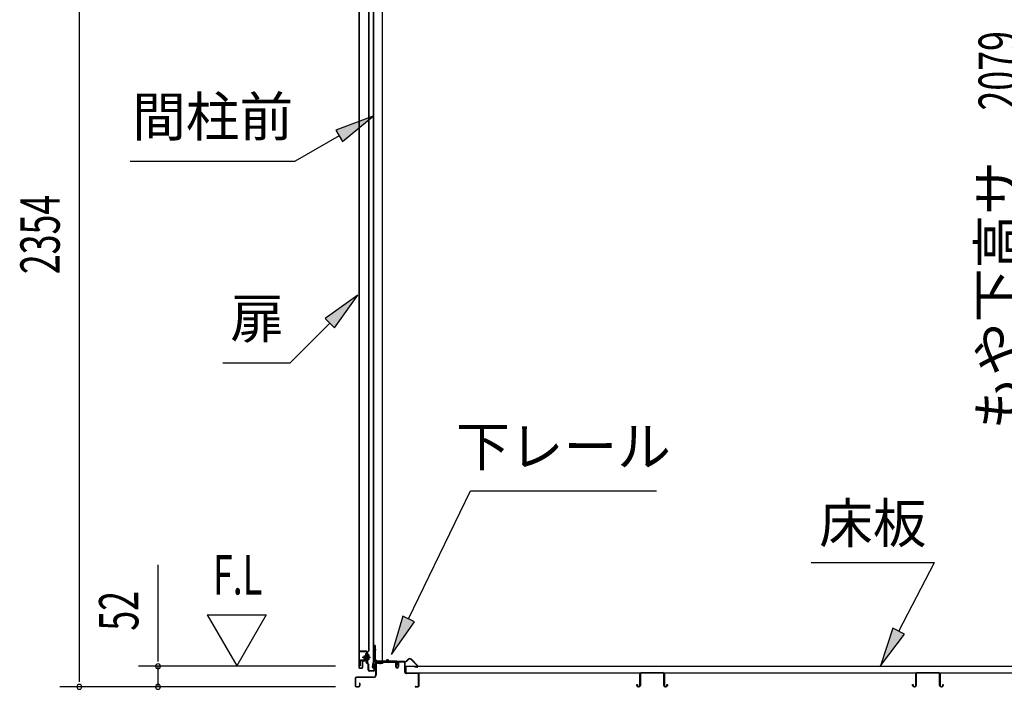
# Model space of a CAD drawing. Extents: x 543 to 20478, y 184 to 14052.
# Drawn here: x 10337 to 12840, y 2797 to 4498 of the extents above; entities that cross this region are included whole.
import ezdxf
from ezdxf.enums import TextEntityAlignment as Align

# ---------------------------------------------------------------- set-up
doc = ezdxf.new("R2010")
doc.units = 0
doc.header["$LTSCALE"] = 50
doc.header["$MEASUREMENT"] = 0
doc.linetypes.add('1PL-M', pattern=[15, 12, -1, 1, -1])
for name, color, linetype in [('HIKIDASHI', 6, 'CONTINUOUS'), ('SUNPOU', 4, 'CONTINUOUS'), ('ボルト', 1, 'CONTINUOUS'), ('下レール', 2, 'CONTINUOUS'), ('下枠前', 2, 'CONTINUOUS'), ('床押さえ', 1, 'CONTINUOUS'), ('床板', 7, 'CONTINUOUS'), ('床補強', 3, 'CONTINUOUS'), ('扉後', 3, 'CONTINUOUS'), ('扉戸車補強', 2, 'CONTINUOUS'), ('扉支持材', 4, 'CONTINUOUS'), ('間柱', 4, 'CONTINUOUS'), ('間柱取付金具', 3, 'CONTINUOUS')]:
    doc.layers.add(name, color=color, linetype=linetype)
doc.styles.add('00', font='ROMANS', dxfattribs={"width": 0.666667, "bigfont": 'BIGFONT'})
doc.styles.add('01', font='ROMANS', dxfattribs={"height": 3, "bigfont": 'BIGFONT'})

msp = doc.modelspace()

# ---------------------------------------------------------------- linework, layer by layer
at = {"layer": 'HIKIDASHI'}
for p, q in [((11235.6, 4253.4), (11140.6, 4217.8)), ((11157.3, 4188.9), (11235.6, 4253.4)), ((11140.6, 4217.8), (11157.3, 4188.9)), ((11149, 4203.4), (11037.2, 4138.9)), ((10617.2, 4138.9), (11037.2, 4138.9)), ((11196.1, 3798), (11113.6, 3739)), ((11137.1, 3715.5), (11196.1, 3798)), ((11113.6, 3739), (11137.1, 3715.5)), ((11125.4, 3727.2), (11024.5, 3626.3)), ((10853.4, 3626.3), (11024.5, 3626.3)), ((11325.4, 2975.7), (11482.4, 3300.8)), ((11482.4, 3300.8), (11955.8, 3300.8)), ((12348.7, 3118.7), (12662.1, 3118.7)), ((12571.1, 2944.8), (12662.1, 3118.7)), ((11310.4, 2982.9), (11281.9, 2885.6)), ((11340.4, 2968.4), (11310.4, 2982.9)), ((11281.9, 2885.6), (11340.4, 2968.4)), ((12556.3, 2952.5), (12524.7, 2856.2)), ((12524.7, 2856.2), (12585.8, 2937.1)), ((12585.8, 2937.1), (12556.3, 2952.5))]:
    msp.add_line(p, q, dxfattribs=at)
for points in [[(11157.3, 4188.9), (11140.6, 4217.8), (11235.6, 4253.4)], [(11137.1, 3715.5), (11113.6, 3739), (11196.1, 3798)], [(11310.4, 2982.9), (11340.4, 2968.4), (11281.9, 2885.6)], [(12556.3, 2952.5), (12585.8, 2937.1), (12524.7, 2856.2)]]:
    msp.add_solid(points, dxfattribs=at)
at = {"layer": 'SUNPOU'}
for p, q in [((10488.4, 2828), (10488.4, 5132.2)), ((10688.4, 2880.2), (10688.4, 3113.1)), ((10813.4, 2986.1), (10888.4, 2856.2)), ((10813.4, 2986.1), (10963.4, 2986.1)), ((10963.4, 2986.1), (10888.4, 2856.2)), ((10688.4, 2867.7), (10688.4, 2880.2)), ((11139.4, 2855.2), (10638.4, 2855.2)), ((10688.4, 2803), (10688.4, 2855.2)), ((10488.4, 2815.5), (10488.4, 2828)), ((11139.4, 2803), (10438.4, 2803)), ((11139.4, 2803), (10638.4, 2803))]:
    msp.add_line(p, q, dxfattribs=at)
for centre, start, end in [((10688.4, 2855.2), 90, 270), ((10688.4, 2855.2), 270, 90), ((10488.4, 2803), 90, 270), ((10488.4, 2803), 270, 90), ((10688.4, 2803), 90, 270), ((10688.4, 2803), 270, 90)]:
    msp.add_arc(centre, 6.25, start, end, dxfattribs=at)
at = {"layer": 'ボルト'}
for p, q in [((11211.7, 2881.3), (11211.1, 2880.7)), ((11211.1, 2880.7), (11211.1, 2875.9)), ((11214.5, 2881.3), (11211.7, 2881.3)), ((11211.7, 2881.3), (11211.7, 2875.3)), ((11221.2, 2881.2), (11223.6, 2881.2)), ((11221.3, 2872.6), (11221.3, 2884.1)), ((11221.3, 2872.6), (11221.3, 2884.1)), ((11223.6, 2884.1), (11221.3, 2884.1)), ((11224.5, 2884.1), (11223.6, 2884.1)), ((11223.6, 2881.2), (11224.5, 2881.2)), ((11225.3, 2874), (11225.3, 2882.6)), ((11211.1, 2875.9), (11211.7, 2875.3)), ((11211.7, 2875.3), (11214.5, 2875.3)), ((11221.2, 2875.4), (11223.6, 2875.4)), ((11221.3, 2872.6), (11223.6, 2872.6)), ((11223.6, 2875.4), (11224.5, 2875.4)), ((11223.6, 2872.6), (11224.5, 2872.6))]:
    msp.add_line(p, q, dxfattribs=at)
at = {"layer": 'ボルト', "color": 6}
for p, q in [((11211.1, 2880.7), (11214.5, 2880.7)), ((11211.1, 2875.9), (11214.5, 2875.9))]:
    msp.add_line(p, q, dxfattribs=at)
at = {"layer": 'ボルト', "color": 6, "linetype": '1PL-M'}
msp.add_line((11207, 2878.3), (11228.3, 2878.3), dxfattribs=at)
at = {"layer": 'ボルト'}
for centre, radius, start, end in [((11223.5, 2882.6), 1.73, 359.9934, 56.3802), ((11223.5, 2882.6), 1.73, 303.6331, 359.9934), ((11219.5, 2878.3), 5.75, 330, 30), ((11223.5, 2874), 1.73, 0.0066, 56.3669), ((11223.5, 2874), 1.73, 303.6198, 0.0066)]:
    msp.add_arc(centre, radius, start, end, dxfattribs=at)
at = {"layer": '下レール'}
for p, q in [((11233.6, 2852.8), (11235.1, 2864.9)), ((11234.4, 2852.7), (11235.9, 2864.8)), ((11235.8, 2864.5), (11235.8, 2852.6)), ((11236.6, 2864.5), (11236.6, 2852.6)), ((11266.5, 2868.1), (11238.6, 2868.1)), ((11295.1, 2867.3), (11238.6, 2867.3)), ((11290.1, 2866.5), (11238.6, 2866.5)), ((11270.1, 2871.3), (11267.2, 2868.4)), ((11270.7, 2870.8), (11267.8, 2867.8)), ((11276.1, 2867.8), (11273, 2870.9)), ((11276.6, 2868.4), (11273.6, 2871.4)), ((11295.1, 2868.1), (11277.3, 2868.1)), ((11290.1, 2866.5), (11290.1, 2867.3)), ((11290.3, 2866.5), (11291.4, 2866.5)), ((11296.1, 2861.3), (11296.1, 2866.3)), ((11296.5, 2860.4), (11297.5, 2859.4)), ((11296.9, 2861.3), (11296.9, 2866.3)), ((11297.1, 2861), (11298.1, 2860)), ((11297.6, 2859.1), (11297.6, 2855.1)), ((11298.4, 2855.1), (11297.6, 2855.1)), ((11298.4, 2859.1), (11298.4, 2855.1))]:
    msp.add_line(p, q, dxfattribs=at)
for centre, radius, start, end in [((11238.6, 2864.5), 3.6, 90, 173.3576), ((11238.6, 2864.5), 2.8, 90, 180), ((11238.6, 2864.5), 2, 90, 180), ((11266.5, 2869.1), 1, 270, 315), ((11266.5, 2869.1), 1.8, 270, 315), ((11271.9, 2869.7), 2.4, 43.9009, 138.0881), ((11271.9, 2869.7), 1.6, 43.6539, 138.7823), ((11277.3, 2869.1), 1.8, 225, 270), ((11277.3, 2869.1), 1, 225, 270), ((11295.1, 2866.3), 1.8, 0, 90), ((11295.1, 2866.3), 1, 0, 90), ((11297.4, 2861.3), 1.3, 180, 225), ((11297.4, 2861.3), 0.5, 180, 225), ((11297.1, 2859.1), 0.5, 0, 45), ((11297.1, 2859.1), 1.3, 0, 45), ((11235.1, 2852.6), 1.5, 173.3576, 270), ((11235.1, 2852.6), 0.7, 173.3576, 270), ((11235.1, 2852.6), 1.5, 270, 0), ((11235.1, 2852.6), 0.7, 270, 0)]:
    msp.add_arc(centre, radius, start, end, dxfattribs=at)
at = {"layer": '下枠前'}
for p, q in [((11241.4, 2863.3), (11241.4, 2833)), ((11242.6, 2863.3), (11242.6, 2833)), ((11244.6, 2866.5), (11290.1, 2866.5)), ((11244.6, 2865.3), (11291.2, 2865.3)), ((11290.1, 2866.5), (11291.2, 2866.5)), ((11292.2, 2864.3), (11292.2, 2854.5)), ((11293.4, 2864.3), (11293.4, 2854.5)), ((11298.4, 2864.8), (11298.4, 2856.5)), ((11298.4, 2859.6), (11298.4, 2854.5)), ((11299.6, 2864.8), (11299.6, 2854.5)), ((11314.7, 2867), (11300.6, 2867)), ((11312.9, 2865.8), (11300.6, 2865.8)), ((11314.7, 2865.8), (11302.1, 2865.8)), ((11315.7, 2840), (11315.7, 2864.8)), ((11316.9, 2840), (11316.9, 2864.8)), ((11348.7, 2838), (11318.9, 2838)), ((11348.7, 2836.8), (11318.9, 2836.8)), ((11350.7, 2806.2), (11350.7, 2834.8)), ((11351.9, 2806.2), (11351.9, 2834.8)), ((11351.9, 2806.2), (11351.9, 2834.8)), ((11189.4, 2824.8), (11189.4, 2806.2)), ((11190.6, 2824.8), (11190.6, 2806.2)), ((11236.4, 2828), (11192.6, 2828)), ((11236.4, 2826.8), (11192.6, 2826.8)), ((11192.6, 2804.2), (11198.2, 2804.2)), ((11192.6, 2804.2), (11198.2, 2804.2)), ((11200.2, 2811.9), (11200.2, 2806.2)), ((11201.4, 2811.9), (11201.4, 2806.2)), ((11234.8, 2828), (11226.1, 2828)), ((11342.5, 2804.2), (11348.7, 2804.2)), ((11192.6, 2803), (11198.2, 2803)), ((11192.6, 2803), (11198.2, 2803)), ((11342.5, 2803), (11348.7, 2803))]:
    msp.add_line(p, q, dxfattribs=at)
for centre, radius, start, end in [((11244.6, 2863.3), 3.2, 90.0008, 180), ((11244.6, 2863.3), 2, 90, 180), ((11291.2, 2864.3), 2.2, 0, 90), ((11291.2, 2864.3), 1, 0, 90), ((11295.9, 2854.5), 3.7, 180, 270), ((11295.9, 2854.5), 2.5, 180, 270), ((11295.9, 2854.5), 2.5, 270, 0), ((11295.9, 2854.5), 3.7, 270, 0), ((11300.6, 2864.8), 2.2, 90, 180), ((11300.6, 2864.8), 1, 90, 180), ((11314.7, 2864.8), 2.2, 0, 90), ((11314.7, 2864.8), 1, 0, 90), ((11236.4, 2833), 5, 270, 0), ((11236.4, 2833), 6.2, 270, 0), ((11318.9, 2840), 3.2, 180, 270), ((11318.9, 2840), 2, 180, 270), ((11348.7, 2834.8), 3.2, 0, 90), ((11348.7, 2834.8), 2, 0, 90), ((11192.6, 2824.8), 3.2, 90, 180), ((11192.6, 2806.2), 3.2, 180, 270), ((11192.6, 2806.2), 3.2, 180, 270), ((11192.6, 2824.8), 2, 90, 180), ((11192.6, 2806.2), 2, 180, 270), ((11192.6, 2806.2), 2, 180, 270), ((11198.2, 2806.2), 3.2, 270, 0), ((11198.2, 2806.2), 2, 270, 0), ((11200.8, 2811.9), 0.6, 90, 180), ((11200.8, 2811.9), 0.6, 0, 90), ((11342.5, 2803.6), 0.6, 90, 180), ((11342.5, 2803.6), 0.6, 180, 270), ((11348.7, 2806.2), 2, 270, 0), ((11348.7, 2806.2), 3.2, 270, 0)]:
    msp.add_arc(centre, radius, start, end, dxfattribs=at)
at = {"layer": '床押さえ'}
for p, q in [((11296.9, 2861.8), (11296.9, 2865)), ((11296.9, 2861.8), (11297.7, 2861.8)), ((11297.5, 2861.8), (11297.7, 2861.8)), ((11297.7, 2861.8), (11297.7, 2865)), ((11299.7, 2867.8), (11318.1, 2867.8)), ((11299.7, 2867), (11318.1, 2867)), ((11319.5, 2868.4), (11324.2, 2873.1)), ((11320.1, 2867.8), (11324.8, 2872.5)), ((11331.9, 2872.5), (11347.4, 2857)), ((11332.4, 2873.1), (11348, 2857.6)), ((11346, 2853.6), (11340.8, 2853.6)), ((11340.8, 2853.6), (11340.8, 2852.8)), ((11346, 2852.8), (11340.8, 2852.8))]:
    msp.add_line(p, q, dxfattribs=at)
for centre, radius, start, end in [((11299.7, 2865), 2.8, 90, 180), ((11299.7, 2865), 2, 90, 180), ((11318.1, 2869.8), 2, 270, 315), ((11318.1, 2869.8), 2.8, 270, 315), ((11328.3, 2869), 5.8, 45, 135), ((11328.3, 2869), 5, 45, 135), ((11346, 2855.6), 2.8, 270, 45), ((11346, 2855.6), 2, 270, 45)]:
    msp.add_arc(centre, radius, start, end, dxfattribs=at)
at = {"layer": '床板'}
for p, q in [((11318.2, 2855.2), (14054.2, 2855.2)), ((11318.2, 2855.2), (11318.2, 2838.2)), ((11318.2, 2838.2), (14054.2, 2838.2))]:
    msp.add_line(p, q, dxfattribs=at)
at = {"layer": '床補強'}
for p, q in [((11913.4, 2806.7), (11913.4, 2835.5)), ((11914.6, 2835.5), (11914.6, 2806.7)), ((11917.1, 2839.2), (11971.7, 2839.2)), ((11971.7, 2838), (11917.1, 2838)), ((11974.2, 2806.7), (11974.2, 2835.5)), ((11975.4, 2835.5), (11975.4, 2806.7)), ((12614.4, 2806.7), (12614.4, 2835.5)), ((12615.6, 2835.5), (12615.6, 2806.7)), ((12618.1, 2839.2), (12672.7, 2839.2)), ((12672.7, 2838), (12618.1, 2838)), ((12675.2, 2806.7), (12675.2, 2835.5)), ((12676.4, 2835.5), (12676.4, 2806.7)), ((11905.6, 2806.7), (11905.6, 2809)), ((11905.6, 2809), (11906.8, 2809)), ((11906.8, 2809), (11906.8, 2806.7)), ((11909.3, 2804.2), (11910.9, 2804.2)), ((11914.6, 2824.2), (11913.4, 2824.2)), ((11975.4, 2824.2), (11974.2, 2824.2)), ((11977.9, 2804.2), (11979.5, 2804.2)), ((11982, 2806.7), (11982, 2809)), ((11982, 2809), (11983.2, 2809)), ((11983.2, 2809), (11983.2, 2806.7)), ((12606.6, 2806.7), (12606.6, 2809)), ((12606.6, 2809), (12607.8, 2809)), ((12607.8, 2809), (12607.8, 2806.7)), ((12610.3, 2804.2), (12611.9, 2804.2)), ((12615.6, 2824.2), (12614.4, 2824.2)), ((12676.4, 2824.2), (12675.2, 2824.2)), ((12678.9, 2804.2), (12680.5, 2804.2)), ((12683, 2806.7), (12683, 2809)), ((12683, 2809), (12684.2, 2809)), ((12684.2, 2809), (12684.2, 2806.7)), ((11910.9, 2803), (11909.3, 2803)), ((11979.5, 2803), (11977.9, 2803)), ((12611.9, 2803), (12610.3, 2803)), ((12680.5, 2803), (12678.9, 2803))]:
    msp.add_line(p, q, dxfattribs=at)
for centre, radius, start, end in [((11917.1, 2835.5), 3.7, 90, 180), ((11917.1, 2835.5), 2.5, 90, 180), ((11971.7, 2835.5), 3.7, 0, 90), ((11971.7, 2835.5), 2.5, 0, 90), ((12618.1, 2835.5), 3.7, 90, 180), ((12618.1, 2835.5), 2.5, 90, 180), ((12672.7, 2835.5), 3.7, 0, 90), ((12672.7, 2835.5), 2.5, 0, 90), ((11909.3, 2806.7), 3.7, 180, 270), ((11909.3, 2806.7), 2.5, 180, 270), ((11910.9, 2806.7), 2.5, 270, 0), ((11910.9, 2806.7), 3.7, 270, 0), ((11977.9, 2806.7), 3.7, 180, 270), ((11977.9, 2806.7), 2.5, 180, 270), ((11979.5, 2806.7), 2.5, 270, 0), ((11979.5, 2806.7), 3.7, 270, 0), ((12610.3, 2806.7), 3.7, 180, 270), ((12610.3, 2806.7), 2.5, 180, 270), ((12611.9, 2806.7), 2.5, 270, 0), ((12611.9, 2806.7), 3.7, 270, 0), ((12678.9, 2806.7), 3.7, 180, 270), ((12678.9, 2806.7), 2.5, 180, 270), ((12680.5, 2806.7), 2.5, 270, 0), ((12680.5, 2806.7), 3.7, 270, 0)]:
    msp.add_arc(centre, radius, start, end, dxfattribs=at)
at = {"layer": '扉後'}
for p, q in [((11199.1, 4670.1), (11199.1, 2851.9)), ((11199.7, 4670.1), (11199.7, 2851.9)), ((11224.5, 2896), (11224.5, 4670.1)), ((11225.1, 2896), (11225.1, 4670.1)), ((11218.5, 2888.9), (11218.5, 2870.3)), ((11224.2, 2895.3), (11218.9, 2890)), ((11219.1, 2888.9), (11219.1, 2870.3)), ((11224.6, 2894.8), (11219.3, 2889.6)), ((11219.5, 2887.7), (11220.1, 2887.7)), ((11219.5, 2887.7), (11219.5, 2869.9)), ((11220.1, 2887.7), (11220.1, 2869.9)), ((11207.5, 2867.3), (11207.5, 2851.9)), ((11208.1, 2867.3), (11208.1, 2851.9)), ((11218.5, 2868.9), (11209.1, 2868.9)), ((11218.5, 2868.3), (11209.1, 2868.3)), ((11218.5, 2870.3), (11219.1, 2870.3)), ((11219.5, 2876.3), (11219.1, 2876.3)), ((11200.7, 2850.9), (11206.5, 2850.9)), ((11200.7, 2850.3), (11206.5, 2850.3))]:
    msp.add_line(p, q, dxfattribs=at)
for centre, radius, start, end in [((11220.1, 2888.9), 1.6, 135, 180), ((11220.1, 2888.9), 1, 135, 180), ((11219.5, 2887.7), 0.6, 360, 131.8103), ((11223.5, 2896), 1, 315, 0), ((11223.5, 2896), 1.6, 315, 0), ((11209.1, 2867.3), 1.6, 90, 180), ((11209.1, 2867.3), 1, 90, 180), ((11218.5, 2869.9), 1, 270, 0), ((11218.5, 2869.9), 1.6, 270, 0), ((11200.7, 2851.9), 1.6, 180, 218.6822), ((11200.7, 2851.9), 1.6, 218.6822, 270), ((11200.7, 2851.9), 1, 180, 270), ((11206.5, 2851.9), 1, 270, 0), ((11206.5, 2851.9), 1.6, 270, 321.3178), ((11206.5, 2851.9), 1.6, 321.3178, 0)]:
    msp.add_arc(centre, radius, start, end, dxfattribs=at)
at = {"layer": '扉戸車補強'}
for p, q in [((11215.9, 2882.9), (11214.5, 2882.9)), ((11214.5, 2873.7), (11214.5, 2882.9)), ((11214.5, 2882.9), (11214.5, 2881.3)), ((11218.5, 2887.3), (11216.9, 2887.3)), ((11216.9, 2883.9), (11216.9, 2887.3)), ((11216.9, 2883.9), (11216.9, 2872.7)), ((11218.5, 2887.3), (11218.5, 2871.4)), ((11200.5, 2867.8), (11200.5, 2856.3)), ((11202.1, 2856.3), (11200.5, 2856.3)), ((11202.1, 2867.8), (11202.1, 2856.3)), ((11215.9, 2870.4), (11203.1, 2870.4)), ((11215.9, 2868.8), (11203.1, 2868.8)), ((11215.9, 2873.7), (11214.5, 2873.7)), ((11216.9, 2872.7), (11216.9, 2871.4))]:
    msp.add_line(p, q, dxfattribs=at)
for centre, radius, start, end in [((11215.9, 2883.9), 1, 270, 0), ((11203.1, 2867.8), 2.6, 90, 180), ((11203.1, 2867.8), 1, 90, 180), ((11215.9, 2872.7), 1, 0, 90), ((11215.9, 2871.4), 1, 270, 0), ((11215.9, 2871.4), 2.6, 270, 0)]:
    msp.add_arc(centre, radius, start, end, dxfattribs=at)
at = {"layer": '扉支持材'}
for p, q in [((11218.1, 2893.3), (11200.8, 2893.3)), ((11200.8, 2892.1), (11200.8, 2893.3)), ((11218.1, 2892.1), (11200.8, 2892.1)), ((11220.1, 2863.6), (11220.1, 2890.1)), ((11221.3, 2863.6), (11221.3, 2890.1)), ((11217.2, 2865.6), (11218.1, 2866.5)), ((11219.4, 2863.4), (11217.2, 2865.6)), ((11222.8, 2861.7), (11218.1, 2866.5)), ((11222, 2860.9), (11219.4, 2863.4)), ((11222.6, 2846), (11222.6, 2859.5)), ((11223.8, 2846), (11223.8, 2859.5)), ((11237.6, 2846), (11237.6, 2861.8)), ((11238.8, 2861.8), (11237.6, 2861.8)), ((11238.8, 2846), (11238.8, 2861.8)), ((11235.6, 2844), (11225.8, 2844)), ((11235.6, 2842.8), (11225.8, 2842.8)), ((11235.6, 2842.8), (11235.1, 2842.8))]:
    msp.add_line(p, q, dxfattribs=at)
for centre, radius, start, end in [((11218.1, 2890.1), 3.2, 0, 90), ((11218.1, 2890.1), 2, 0, 90), ((11222.1, 2863.6), 2, 180, 225), ((11222.1, 2863.6), 0.8, 180, 225), ((11220.6, 2859.5), 2, 0, 45), ((11220.6, 2859.5), 3.2, 0, 45), ((11225.8, 2846), 3.2, 180, 270), ((11225.8, 2846), 2, 180, 270), ((11235.6, 2846), 2, 270, 0), ((11235.6, 2846), 3.2, 270, 0)]:
    msp.add_arc(centre, radius, start, end, dxfattribs=at)
at = {"layer": '間柱'}
for p, q in [((11235.1, 5017.1), (11235.1, 2868.1)), ((11236.1, 5017.1), (11236.1, 2868.1)), ((11259.1, 2868.1), (11259.1, 5017.1)), ((11235.1, 2868.1), (11259.1, 2868.1))]:
    msp.add_line(p, q, dxfattribs=at)
at = {"layer": '間柱取付金具'}
for p, q in [((11238.1, 2908), (11238.1, 2872.3)), ((11240.4, 2908), (11238.1, 2908)), ((11240.4, 2908), (11240.4, 2872.3)), ((11241.4, 2871.3), (11241.6, 2871.3)), ((11241.4, 2869), (11241.6, 2869)), ((11242.6, 2868), (11242.6, 2866.3)), ((11244.9, 2868), (11244.9, 2866.3)), ((11245.9, 2865.3), (11259.6, 2865.3)), ((11245.9, 2863), (11259.6, 2863)), ((11259.6, 2865.3), (11259.6, 2863))]:
    msp.add_line(p, q, dxfattribs=at)
at = {"layer": '間柱取付金具', "color": 6}
for p, q in [((11235.6, 2898), (11242.9, 2898)), ((11253.6, 2860.5), (11253.6, 2867.8))]:
    msp.add_line(p, q, dxfattribs=at)
at = {"layer": '間柱取付金具'}
for centre, radius, start, end in [((11241.4, 2872.3), 3.3, 180, 270), ((11241.4, 2872.3), 1, 180, 270), ((11241.6, 2868), 3.3, 0, 90), ((11241.6, 2868), 1, 0, 90), ((11245.9, 2866.3), 3.3, 180, 270), ((11245.9, 2866.3), 1, 180, 270)]:
    msp.add_arc(centre, radius, start, end, dxfattribs=at)

# ---------------------------------------------------------------- texts
at = {"layer": 'HIKIDASHI', "style": '01'}
for s, p in [('間柱前', (10827.2, 4238.9)), ('扉', (10940.1, 3726.3)), ('下レール', (11719.1, 3400.8))]:
    msp.add_text(s, height=100, dxfattribs=at).set_placement(p, align=Align.MIDDLE)
msp.add_text('床板', height=100, dxfattribs=at).set_placement((12505.4, 3218.7), align=Align.MIDDLE_CENTER)
at = {"layer": 'SUNPOU', "style": '00', "width": 0.666667}
for s, p in [('2079', (12874.3, 4267.3)), ('2354', (10438.4, 3851.5)), ('52', (10638.4, 2945.7))]:
    msp.add_text(s, height=100, rotation=90, dxfattribs=at).set_placement(p)
at = {"layer": 'SUNPOU', "style": '01'}
msp.add_text('もや下高サ', height=100, rotation=90, dxfattribs=at).set_placement((12873.9, 4138.6), align=Align.RIGHT)
at = {"layer": 'SUNPOU', "style": '00', "width": 0.67}
msp.add_text('F.L', height=100, dxfattribs=at).set_placement((10827.8, 3037.6))

doc.saveas('drawing.dxf')
